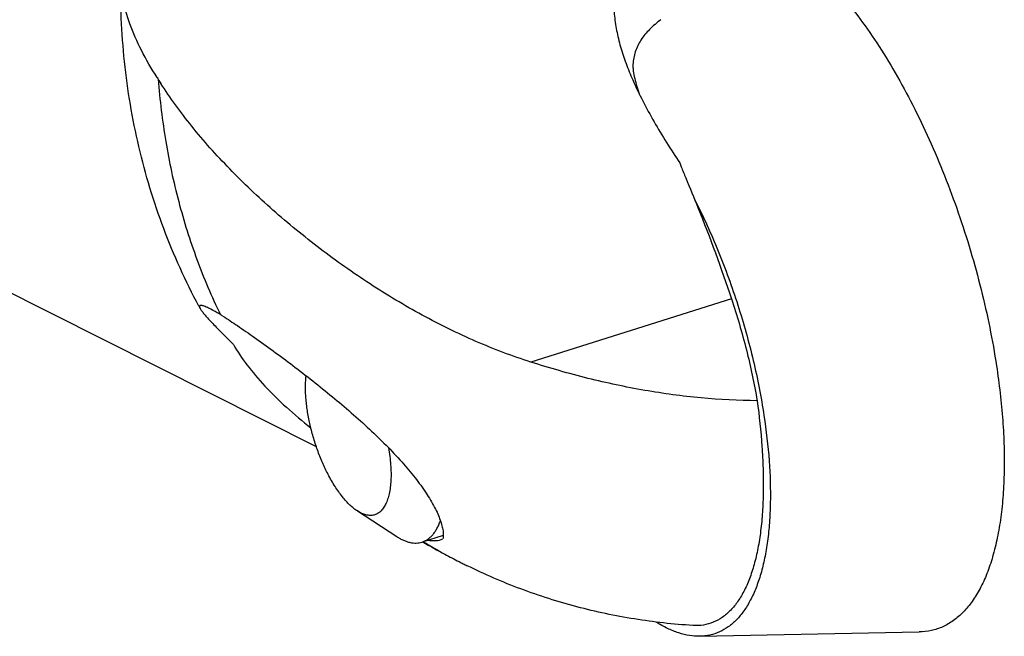
# Model space of a CAD drawing. Units: millimetres. Extents: x 0 to 420, y 0 to 297.
# Drawn here: x 374 to 388, y 108 to 116 of the extents above; entities that cross this region are included whole.
import ezdxf

# ---------------------------------------------------------------- set-up
doc = ezdxf.new("R2010")
doc.units = ezdxf.units.MM
doc.header["$LTSCALE"] = 23.1
for name, color, linetype in [('607299103-000_CL', 7, 'CONTINUOUS'), ('607386905-000_CL', 7, 'CONTINUOUS'), ('607426924-000_CL', 7, 'CONTINUOUS')]:
    doc.layers.add(name, color=color, linetype=linetype)

msp = doc.modelspace()

# ---------------------------------------------------------------- linework, layer by layer
at = {"layer": '607299103-000_CL', "color": 7, "linetype": 'CONTINUOUS'}
msp.add_line((383.7284, 107.5644), (386.7233, 107.6229), dxfattribs=at)
for points, knots in [([(384.3305, 117.2251), (384.5049, 117.2008), (384.722, 117.1124), (384.9601, 116.9646), (385.1399, 116.8356), (385.3661, 116.6397), (385.6315, 116.3608), (385.8947, 116.0353), (386.1528, 115.6669), (386.4026, 115.26), (386.6412, 114.8194), (386.8657, 114.3503), (387.0734, 113.8583), (387.325, 113.1787), (387.5819, 112.3148), (387.7257, 111.6094), (387.779, 111.2591)], [0, 0, 0, 0, 0.0735072, 0.0947348, 0.1171857, 0.1658143, 0.2194066, 0.2777467, 0.3404651, 0.4070745, 0.4769973, 0.5495852, 0.6241379, 0.6999179, 0.8520765, 1, 1, 1, 1]), ([(383.6634, 113.5206), (383.7782, 113.2944), (383.9912, 112.8242), (384.2563, 112.0921), (384.4658, 111.3409), (384.5659, 110.8329), (384.6042, 110.581)], [0, 0, 0, 0, 0.2455879, 0.499236, 0.753268, 1, 1, 1, 1]), ([(387.779, 111.2591), (387.8167, 111.0111), (387.8593, 110.6434), (387.8842, 110.1609), (387.8861, 109.8209), (387.8717, 109.4985), (387.841, 109.1958), (387.7943, 108.9148), (387.7318, 108.6573), (387.6539, 108.4251), (387.561, 108.2195), (387.4537, 108.0419), (387.3322, 107.8935), (387.1971, 107.7757), (387.0493, 107.6897), (386.8899, 107.6367), (386.779, 107.624), (386.7233, 107.6229)], [0, 0, 0, 0, 0.1805565, 0.2659959, 0.3476413, 0.4251255, 0.4981466, 0.5664773, 0.6299792, 0.6886271, 0.7425385, 0.7920099, 0.8375609, 0.8799753, 0.920313, 0.9598601, 1, 1, 1, 1]), ([(384.6042, 110.581), (384.6355, 110.3752), (384.6817, 109.9767), (384.6975, 109.4862), (384.6811, 109.1204), (384.6557, 108.8693), (384.6169, 108.6362), (384.5651, 108.4226), (384.5004, 108.2299), (384.4234, 108.0593), (384.3343, 107.912), (384.2335, 107.7889), (384.1215, 107.6912), (383.9988, 107.6198), (383.8666, 107.5758), (383.7747, 107.5653), (383.7284, 107.5644)], [0, 0, 0, 0, 0.1805653, 0.3476119, 0.4251001, 0.4981248, 0.5664582, 0.6299626, 0.6886136, 0.7425273, 0.7920005, 0.8375538, 0.8799702, 0.9203096, 0.9598584, 1, 1, 1, 1]), ([(383.7284, 107.5644), (383.6811, 107.5635), (383.583, 107.571), (383.4344, 107.6081), (383.2814, 107.6705), (383.1814, 107.7263), (383.131, 107.7578)], [0, 0, 0, 0, 0.2229728, 0.4613724, 0.7194185, 1, 1, 1, 1])]:
    msp.add_open_spline(points, degree=3, knots=knots, dxfattribs=at)
at = {"layer": '607386905-000_CL', "color": 7, "linetype": 'CONTINUOUS'}
for p, q in [((379.0527, 109.2759), (379.5902, 108.927)), ((380.2258, 108.9428), (379.9358, 108.8512))]:
    msp.add_line(p, q, dxfattribs=at)
for points, knots in [([(378.6536, 109.7756), (378.626, 109.8286), (378.5739, 109.9386), (378.5059, 110.1099), (378.4482, 110.2875), (378.4019, 110.4671), (378.3736, 110.6164), (378.3578, 110.7333), (378.3496, 110.8177), (378.345, 110.8994), (378.3438, 110.9778), (378.3463, 111.0525), (378.3504, 111.1009), (378.3531, 111.1243)], [0, 0, 0, 0, 0.1281094, 0.2606801, 0.3950131, 0.5283448, 0.6579482, 0.7205452, 0.7812581, 0.8398042, 0.8959244, 0.9493884, 1, 1, 1, 1]), ([(379.4782, 110.1407), (379.485, 110.1013), (379.4966, 110.0238), (379.5081, 109.9094), (379.513, 109.8002), (379.5115, 109.6973), (379.5034, 109.6019), (379.4911, 109.5278), (379.4778, 109.4734), (379.4665, 109.436), (379.4537, 109.4012), (379.4395, 109.3692), (379.4237, 109.34), (379.4015, 109.3057), (379.3759, 109.2761), (379.3472, 109.2525), (379.3248, 109.2384), (379.3013, 109.2274), (379.2768, 109.2198), (379.2512, 109.2154), (379.2248, 109.2143), (379.1975, 109.2165), (379.1695, 109.222), (379.1409, 109.2307), (379.1009, 109.247), (379.0718, 109.2635), (379.0527, 109.2759)], [0, 0, 0, 0, 0.0960659, 0.1883992, 0.2762103, 0.3588014, 0.4355928, 0.5061564, 0.5390321, 0.5702845, 0.5999267, 0.6279933, 0.6545447, 0.6796708, 0.7261159, 0.7478563, 0.7688921, 0.7894936, 0.8099533, 0.830571, 0.8516384, 0.8734241, 0.8961637, 0.9200545, 0.9452551, 1, 1, 1, 1]), ([(379.0527, 109.2759), (379.0352, 109.2872), (378.9999, 109.3131), (378.9488, 109.3583), (378.8976, 109.4112), (378.8466, 109.4715), (378.7962, 109.5387), (378.7468, 109.6122), (378.6988, 109.6916), (378.6685, 109.7471), (378.6536, 109.7756)], [0, 0, 0, 0, 0.0969418, 0.2024916, 0.3165941, 0.4389688, 0.5691559, 0.7065525, 0.8504383, 1, 1, 1, 1]), ([(379.9358, 108.8512), (379.9494, 108.8555), (379.9761, 108.8663), (380.0139, 108.8885), (380.0494, 108.9168), (380.0824, 108.951), (380.1129, 108.991), (380.1407, 109.0365), (380.1658, 109.0874), (380.1802, 109.1237), (380.187, 109.1426)], [0, 0, 0, 0, 0.1070416, 0.2161077, 0.3290856, 0.4476221, 0.5730699, 0.706479, 0.8486164, 1, 1, 1, 1]), ([(379.5902, 108.927), (379.6054, 108.9171), (379.6357, 108.8989), (379.6818, 108.8759), (379.727, 108.8582), (379.7713, 108.8458), (379.8145, 108.8387), (379.8565, 108.8371), (379.8971, 108.841), (379.9232, 108.8473), (379.9358, 108.8512)], [0, 0, 0, 0, 0.1491141, 0.2896637, 0.4221991, 0.5474879, 0.6665386, 0.780611, 0.8912024, 1, 1, 1, 1])]:
    msp.add_open_spline(points, degree=3, knots=knots, dxfattribs=at)
at = {"layer": '607426924-000_CL', "color": 7, "linetype": 'CONTINUOUS'}
msp.add_line((373.7199, 112.5567), (378.4907, 110.1593), dxfattribs=at)
at = {"layer": '607426924-000_CL', "color": 9, "linetype": 'CONTINUOUS'}
msp.add_line((384.1595, 112.1759), (381.4207, 111.3108), dxfattribs=at)
at = {"layer": '607426924-000_CL', "color": 7, "linetype": 'CONTINUOUS'}
for centre, radius, start, end in [((380.75, 118.0304), 5.259, 212.57936, 212.89156), ((380.565, 117.7688), 4.963, 211.51483, 212.29993), ((384.5204, 116.1605), 8.6564, 208.16921, 208.41023), ((375.5388, 109.16), 3.2471, 59.9105, 61.03663), ((375.2051, 108.5824), 3.9142, 59.6682, 59.92308), ((373.9595, 106.8406), 6.0498, 57.41918, 57.81652), ((384.0692, 115.7844), 8.0632, 239.25405, 241.70645), ((383.587, 114.7891), 6.9572, 238.51029, 241.31735), ((384.0675, 115.7814), 8.0597, 241.70676, 242.71014), ((384.0948, 115.7176), 8.0155, 241.31819, 242.87519), ((384.0943, 115.7165), 8.0143, 242.87525, 243.32014), ((384.0937, 115.7152), 8.0129, 243.32015, 243.75905)]:
    msp.add_arc(centre, radius, start, end, dxfattribs=at)
for points, knots in [([(384.1868, 117.8255), (384.0245, 117.7916), (383.7872, 117.7244), (383.491, 117.5969), (383.2883, 117.4858), (383.1053, 117.3577), (382.9444, 117.2132), (382.8084, 117.0525), (382.6997, 116.8768), (382.6201, 116.6876), (382.57, 116.487), (382.5495, 116.2773), (382.5565, 116.0608), (382.5888, 115.8396), (382.6439, 115.6153), (382.7189, 115.3892), (382.7796, 115.2398), (382.8124, 115.1651)], [0, 0, 0, 0, 0.1385563, 0.2050062, 0.2692816, 0.331353, 0.3913359, 0.4495799, 0.5066744, 0.5633706, 0.6204821, 0.6788319, 0.7389251, 0.8010581, 0.8653667, 0.9317569, 1, 1, 1, 1]), ([(376.8893, 112.074), (376.706, 112.4162), (376.3844, 113.1279), (376.0448, 114.2515), (375.8492, 115.4153), (375.8154, 116.2038), (375.8222, 116.5984)], [0, 0, 0, 0, 0.2479643, 0.4972164, 0.7478855, 1, 1, 1, 1]), ([(376.3185, 115.1987), (376.2413, 115.3195), (376.1029, 115.5569), (375.9421, 115.9168), (375.8427, 116.2623), (375.8203, 116.4901), (375.8222, 116.5984)], [0, 0, 0, 0, 0.2859491, 0.5471996, 0.7840106, 1, 1, 1, 1]), ([(383.1971, 115.9891), (383.1424, 115.9484), (383.042, 115.864), (382.9385, 115.7398), (382.8784, 115.634), (382.8451, 115.5519), (382.8234, 115.4658), (382.8169, 115.4068), (382.8156, 115.3769)], [0, 0, 0, 0, 0.2741357, 0.5250011, 0.6445318, 0.7621285, 0.8798668, 1, 1, 1, 1]), ([(382.8156, 115.3769), (382.815, 115.3627), (382.8154, 115.3328), (382.8216, 115.2687), (382.8381, 115.1822), (382.8678, 115.0739), (382.8929, 115.0002), (382.9067, 114.9626)], [0, 0, 0, 0, 0.0999811, 0.2099875, 0.4527941, 0.7182047, 1, 1, 1, 1]), ([(376.334, 115.1745), (376.3555, 114.8907), (376.423, 114.3286), (376.5992, 113.5044), (376.8482, 112.712), (377.063, 112.2059), (377.1818, 111.9608)], [0, 0, 0, 0, 0.2555061, 0.5073827, 0.7555352, 1, 1, 1, 1]), ([(381.4207, 111.3108), (381.1663, 111.392), (380.6614, 111.5842), (379.929, 111.945), (379.2187, 112.3704), (378.5381, 112.8511), (377.8974, 113.3765), (377.403, 113.8462), (377.0408, 114.2353), (376.7926, 114.5268), (376.5681, 114.8189), (376.4327, 115.0177), (376.37, 115.1168)], [0, 0, 0, 0, 0.1245846, 0.2515345, 0.3804494, 0.5104241, 0.6399294, 0.7667182, 0.8282084, 0.8878699, 0.9452714, 1, 1, 1, 1]), ([(382.8124, 115.1651), (382.8547, 115.0684), (382.9471, 114.8757), (383.1559, 114.4942), (383.3316, 114.2155), (383.4541, 114.0313)], [0, 0, 0, 0, 0.2427787, 0.4912542, 1, 1, 1, 1]), ([(383.4541, 114.0313), (383.4605, 114.0142), (383.4868, 113.9453), (383.5147, 113.8772), (383.5363, 113.8263)], [0, 0, 0, 0, 0.2489054, 1, 1, 1, 1]), ([(383.5363, 113.8263), (383.5933, 113.6922), (383.8177, 113.1486), (384.0198, 112.5957), (384.1595, 112.1759)], [0, 0, 0, 0, 0.2476333, 1, 1, 1, 1]), ([(384.1595, 112.1759), (384.236, 111.9459), (384.3709, 111.4853), (384.4716, 111.016), (384.5119, 110.7824)], [0, 0, 0, 0, 0.505552, 1, 1, 1, 1]), ([(376.9062, 112.0831), (376.9047, 112.0826), (376.902, 112.0814), (376.8978, 112.0772), (376.8966, 112.0706), (376.8976, 112.0636), (376.9004, 112.0541), (376.9039, 112.047), (376.9065, 112.042)], [0, 0, 0, 0, 0.0978339, 0.1853914, 0.3736784, 0.4942915, 0.63785, 1, 1, 1, 1]), ([(377.1112, 112.001), (377.0859, 112.015), (377.041, 112.039), (376.9873, 112.0641), (376.9527, 112.0769), (376.9334, 112.0823), (376.9184, 112.0847), (376.9096, 112.0842), (376.9062, 112.0831)], [0, 0, 0, 0, 0.3890043, 0.6833169, 0.7953219, 0.8845073, 0.9519444, 1, 1, 1, 1]), ([(376.9065, 112.042), (376.913, 112.03), (376.931, 112.0036), (376.9652, 111.9611), (377.0098, 111.9103), (377.0641, 111.8518), (377.1272, 111.7861), (377.2263, 111.6849), (377.3048, 111.6061), (377.3593, 111.5513)], [0, 0, 0, 0, 0.0609576, 0.1429562, 0.2446035, 0.3644331, 0.5010689, 0.653259, 1, 1, 1, 1]), ([(377.2172, 111.9384), (377.2836, 111.896), (377.4278, 111.8003), (377.6565, 111.6419), (377.9089, 111.4605), (378.1745, 111.2628), (378.4444, 111.0544), (378.7981, 110.7694), (379.2125, 110.4104), (379.5864, 110.0368), (379.8369, 109.7389), (379.988, 109.5315), (380.0889, 109.3639), (380.15, 109.2384), (380.1841, 109.1543), (380.2084, 109.0772), (380.2228, 109.0078), (380.2275, 108.9472), (380.224, 108.9099), (380.2201, 108.8934)], [0, 0, 0, 0, 0.0539099, 0.1185449, 0.1905242, 0.2668682, 0.3452806, 0.424074, 0.5780058, 0.7207208, 0.7855097, 0.84444, 0.8963101, 0.9192387, 0.9399829, 0.958446, 0.9745741, 0.98838, 1, 1, 1, 1]), ([(377.3593, 111.5513), (377.4146, 111.4545), (377.549, 111.2571), (377.7935, 110.9712), (378.0865, 110.6846), (378.3029, 110.5021), (378.4168, 110.4119)], [0, 0, 0, 0, 0.2140776, 0.4569971, 0.7211387, 1, 1, 1, 1]), ([(384.5119, 110.7824), (384.2559, 110.7847), (383.7411, 110.8113), (382.9687, 110.9154), (382.1924, 111.0812), (381.6784, 111.2286), (381.4207, 111.3108)], [0, 0, 0, 0, 0.2439831, 0.490684, 0.7421579, 1, 1, 1, 1]), ([(384.5119, 110.7824), (384.5398, 110.5748), (384.5726, 110.2669), (384.5935, 109.8619), (384.5969, 109.5742), (384.5878, 109.2998), (384.5656, 109.0407), (384.5301, 108.7991), (384.4813, 108.5769), (384.4192, 108.3759), (384.3439, 108.198), (384.2554, 108.045), (384.154, 107.9182), (384.04, 107.8192), (383.9137, 107.7502), (383.7768, 107.7126), (383.6822, 107.7088), (383.6347, 107.7117)], [0, 0, 0, 0, 0.1778488, 0.2626853, 0.3442409, 0.4220742, 0.4957486, 0.5649155, 0.629302, 0.6887647, 0.7432571, 0.7929782, 0.8384377, 0.8804734, 0.9203281, 0.9596041, 1, 1, 1, 1]), ([(380.0156, 108.8763), (380.0507, 108.8707), (380.1204, 108.8672), (380.1887, 108.8819), (380.2201, 108.8934)], [0, 0, 0, 0, 0.5157162, 1, 1, 1, 1]), ([(383.6347, 107.7117), (383.3672, 107.7282), (382.8339, 107.7873), (382.0473, 107.954), (381.2819, 108.1976), (380.7904, 108.41), (380.5508, 108.5282)], [0, 0, 0, 0, 0.2504844, 0.5005553, 0.7503491, 1, 1, 1, 1])]:
    msp.add_open_spline(points, degree=3, knots=knots, dxfattribs=at)

doc.saveas('drawing.dxf')
